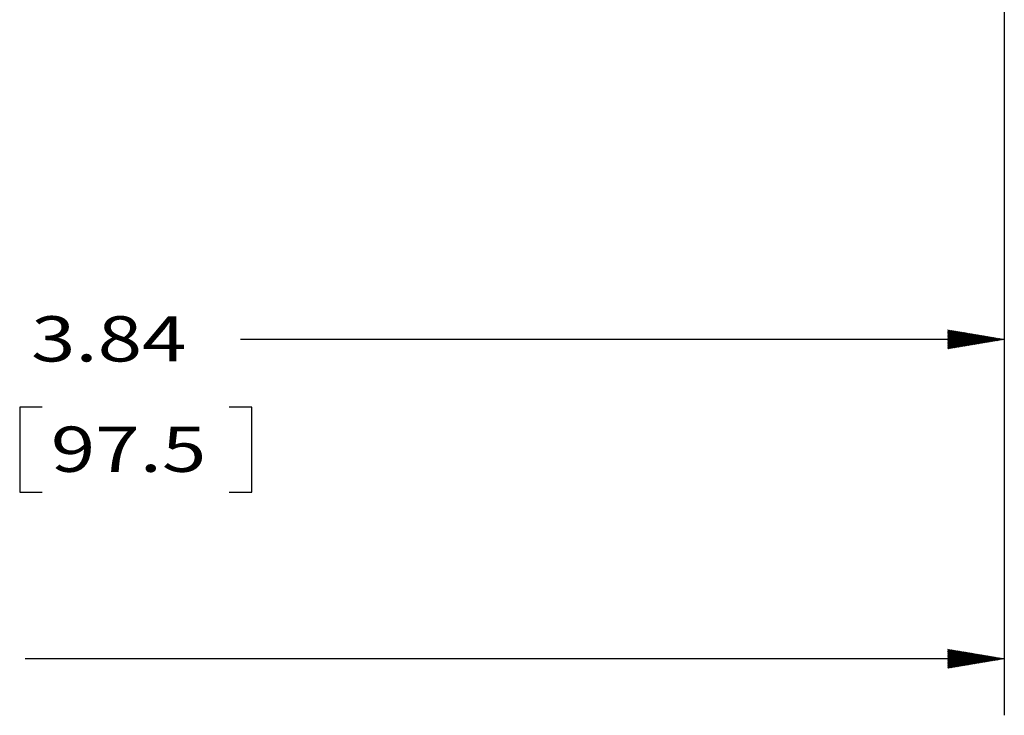
# Model space of a CAD drawing. Units: inches. Extents: x 0 to 17, y 0 to 11.
# Drawn here: x 6.5 to 8.6, y 5.3 to 6.9 of the extents above; entities that cross this region are included whole.
import ezdxf

# ---------------------------------------------------------------- set-up
doc = ezdxf.new("R2010")
doc.units = ezdxf.units.IN
doc.header["$MEASUREMENT"] = 0
doc.layers.add('1', color=7, linetype='CONTINUOUS')
doc.layers.add('TOP', color=7, linetype='CONTINUOUS')
doc.styles.add('blockfont', font='simplex.shx')

msp = doc.modelspace()

# ---------------------------------------------------------------- linework, layer by layer
at = {"layer": '1', "color": 7, "linetype": 'Continuous'}
for p, q in [((8.6335, 8.7849), (8.6335, 5.3327)), ((8.6335, 7.1597), (8.6335, 6.0383)), ((8.6335, 6.1633), (6.9452, 6.1633)), ((6.4568, 6.0133), (6.4568, 5.8258)), ((6.5068, 6.0133), (6.4568, 6.0133)), ((6.9702, 6.0133), (6.9202, 6.0133)), ((6.9702, 5.8258), (6.9702, 6.0133)), ((6.4568, 5.8258), (6.5068, 5.8258)), ((6.9202, 5.8258), (6.9702, 5.8258)), ((8.6335, 5.4577), (6.4688, 5.4577))]:
    msp.add_line(p, q, dxfattribs=at)
at = {"layer": 'TOP', "color": 7, "linetype": 'Continuous'}
for p, q in [((8.5085, 6.1835), (8.5091, 6.1841)), ((8.5085, 6.1821), (8.5103, 6.1839)), ((8.5085, 6.1807), (8.5115, 6.1837)), ((8.5085, 6.1793), (8.5127, 6.1835)), ((8.5085, 6.1779), (8.5139, 6.1833)), ((8.5085, 6.1765), (8.5152, 6.1831)), ((8.5085, 6.175), (8.5164, 6.1829)), ((8.5085, 6.1736), (8.5176, 6.1827)), ((8.5085, 6.1722), (8.5188, 6.1825)), ((8.5085, 6.1708), (8.52, 6.1823)), ((8.5085, 6.1694), (8.5212, 6.1821)), ((8.5085, 6.168), (8.5224, 6.1819)), ((8.5085, 6.1666), (8.5236, 6.1817)), ((8.5085, 6.1651), (8.5248, 6.1815)), ((8.5085, 6.1637), (8.5261, 6.1813)), ((8.5085, 6.1623), (8.5273, 6.1811)), ((8.5085, 6.1609), (8.5285, 6.1809)), ((8.5085, 6.1595), (8.5297, 6.1807)), ((8.5085, 6.1581), (8.5309, 6.1805)), ((8.5085, 6.1567), (8.5321, 6.1803)), ((8.5085, 6.1552), (8.5333, 6.1801)), ((8.5085, 6.1538), (8.5345, 6.1799)), ((8.5085, 6.1524), (8.5358, 6.1797)), ((8.5085, 6.151), (8.537, 6.1795)), ((8.5085, 6.1496), (8.5382, 6.1793)), ((8.5085, 6.1482), (8.5394, 6.1791)), ((8.5085, 6.1468), (8.5406, 6.1789)), ((8.5085, 6.1453), (8.5418, 6.1787)), ((8.5085, 6.1439), (8.543, 6.1785)), ((8.5085, 6.1425), (8.5442, 6.1783)), ((8.5101, 6.1427), (8.5454, 6.1781)), ((8.5118, 6.1429), (8.5467, 6.1778)), ((8.5135, 6.1432), (8.5479, 6.1776)), ((8.5151, 6.1435), (8.5491, 6.1774)), ((8.5168, 6.1438), (8.5503, 6.1772)), ((8.5185, 6.1441), (8.5515, 6.177)), ((8.5202, 6.1444), (8.5527, 6.1768)), ((8.5219, 6.1446), (8.5539, 6.1766)), ((8.5236, 6.1449), (8.5551, 6.1764)), ((8.5253, 6.1452), (8.5563, 6.1762)), ((8.527, 6.1455), (8.5576, 6.176)), ((8.5287, 6.1458), (8.5588, 6.1758)), ((8.5304, 6.1461), (8.56, 6.1756)), ((8.5321, 6.1464), (8.5612, 6.1754)), ((8.5338, 6.1466), (8.5624, 6.1752)), ((8.5355, 6.1469), (8.5636, 6.175)), ((8.5372, 6.1472), (8.5648, 6.1748)), ((8.5389, 6.1475), (8.566, 6.1746)), ((8.5406, 6.1478), (8.5673, 6.1744)), ((8.5423, 6.1481), (8.5685, 6.1742)), ((8.544, 6.1483), (8.5697, 6.174)), ((8.5457, 6.1486), (8.5709, 6.1738)), ((8.5474, 6.1489), (8.5721, 6.1736)), ((8.5491, 6.1492), (8.5733, 6.1734)), ((8.5508, 6.1495), (8.5745, 6.1732)), ((8.5525, 6.1498), (8.5757, 6.173)), ((8.5542, 6.15), (8.5769, 6.1728)), ((8.5559, 6.1503), (8.5782, 6.1726)), ((8.5576, 6.1506), (8.5794, 6.1724)), ((8.5593, 6.1509), (8.5806, 6.1722)), ((8.561, 6.1512), (8.5818, 6.172)), ((8.5627, 6.1515), (8.583, 6.1718)), ((8.5644, 6.1518), (8.5842, 6.1716)), ((8.5661, 6.152), (8.5854, 6.1714)), ((8.5678, 6.1523), (8.5866, 6.1712)), ((8.5695, 6.1526), (8.5878, 6.171)), ((8.5712, 6.1529), (8.5891, 6.1708)), ((8.5729, 6.1532), (8.5903, 6.1705)), ((8.5746, 6.1535), (8.5915, 6.1703)), ((8.5763, 6.1537), (8.5927, 6.1701)), ((8.578, 6.154), (8.5939, 6.1699)), ((8.5797, 6.1543), (8.5951, 6.1697)), ((8.5814, 6.1546), (8.5963, 6.1695)), ((8.5831, 6.1549), (8.5975, 6.1693)), ((8.5848, 6.1552), (8.5987, 6.1691)), ((8.5865, 6.1555), (8.6, 6.1689)), ((8.5882, 6.1557), (8.6012, 6.1687)), ((8.5899, 6.156), (8.6024, 6.1685)), ((8.5916, 6.1563), (8.6036, 6.1683)), ((8.5933, 6.1566), (8.6048, 6.1681)), ((8.595, 6.1569), (8.606, 6.1679)), ((8.5967, 6.1572), (8.6072, 6.1677)), ((8.5984, 6.1574), (8.6084, 6.1675)), ((8.6001, 6.1577), (8.6097, 6.1673)), ((8.6018, 6.158), (8.6109, 6.1671)), ((8.6035, 6.1583), (8.6121, 6.1669)), ((8.6052, 6.1586), (8.6133, 6.1667)), ((8.6069, 6.1589), (8.6145, 6.1665)), ((8.6086, 6.1591), (8.6157, 6.1663)), ((8.6103, 6.1594), (8.6169, 6.1661)), ((8.612, 6.1597), (8.6181, 6.1659)), ((8.6137, 6.16), (8.6193, 6.1657)), ((8.6154, 6.1603), (8.6206, 6.1655)), ((8.6171, 6.1606), (8.6218, 6.1653)), ((8.6188, 6.1609), (8.623, 6.1651)), ((8.6205, 6.1611), (8.6242, 6.1649)), ((8.6222, 6.1614), (8.6254, 6.1647)), ((8.6238, 6.1617), (8.6266, 6.1645)), ((8.6255, 6.162), (8.6278, 6.1643)), ((8.6272, 6.1623), (8.629, 6.1641)), ((8.6289, 6.1626), (8.6302, 6.1639)), ((8.6306, 6.1628), (8.6315, 6.1637)), ((8.6323, 6.1631), (8.6327, 6.1635)), ((8.5085, 5.4778), (8.5091, 5.4785)), ((8.5085, 5.4764), (8.5104, 5.4783)), ((8.5085, 5.475), (8.5116, 5.4781)), ((8.5085, 5.4736), (8.5128, 5.4779)), ((8.5085, 5.4722), (8.514, 5.4777)), ((8.5085, 5.4708), (8.5152, 5.4775)), ((8.5085, 5.4693), (8.5164, 5.4773)), ((8.5085, 5.4679), (8.5176, 5.4771)), ((8.5085, 5.4665), (8.5188, 5.4769)), ((8.5085, 5.4651), (8.52, 5.4767)), ((8.5085, 5.4637), (8.5213, 5.4765)), ((8.5085, 5.4623), (8.5225, 5.4762)), ((8.5085, 5.4609), (8.5237, 5.476)), ((8.5085, 5.4594), (8.5249, 5.4758)), ((8.5085, 5.458), (8.5261, 5.4756)), ((8.5085, 5.4566), (8.5273, 5.4754)), ((8.5085, 5.4552), (8.5285, 5.4752)), ((8.5085, 5.4538), (8.5297, 5.475)), ((8.5085, 5.4524), (8.5309, 5.4748)), ((8.5085, 5.451), (8.5322, 5.4746)), ((8.5085, 5.4495), (8.5334, 5.4744)), ((8.5085, 5.4481), (8.5346, 5.4742)), ((8.5085, 5.4467), (8.5358, 5.474)), ((8.5085, 5.4453), (8.537, 5.4738)), ((8.5085, 5.4439), (8.5382, 5.4736)), ((8.5085, 5.4425), (8.5394, 5.4734)), ((8.5085, 5.4411), (8.5406, 5.4732)), ((8.5085, 5.4396), (8.5418, 5.473)), ((8.5085, 5.4382), (8.5431, 5.4728)), ((8.5085, 5.4368), (8.5443, 5.4726)), ((8.5101, 5.437), (8.5455, 5.4724)), ((8.5118, 5.4373), (8.5467, 5.4722)), ((8.5135, 5.4376), (8.5479, 5.472)), ((8.5152, 5.4379), (8.5491, 5.4718)), ((8.5169, 5.4382), (8.5503, 5.4716)), ((8.5186, 5.4384), (8.5515, 5.4714)), ((8.5203, 5.4387), (8.5528, 5.4712)), ((8.522, 5.439), (8.554, 5.471)), ((8.5237, 5.4393), (8.5552, 5.4708)), ((8.5254, 5.4396), (8.5564, 5.4706)), ((8.5271, 5.4399), (8.5576, 5.4704)), ((8.5288, 5.4401), (8.5588, 5.4702)), ((8.5305, 5.4404), (8.56, 5.47)), ((8.5322, 5.4407), (8.5612, 5.4698)), ((8.5339, 5.441), (8.5624, 5.4696)), ((8.5356, 5.4413), (8.5637, 5.4694)), ((8.5373, 5.4416), (8.5649, 5.4692)), ((8.539, 5.4419), (8.5661, 5.469)), ((8.5407, 5.4421), (8.5673, 5.4687)), ((8.5424, 5.4424), (8.5685, 5.4685)), ((8.5441, 5.4427), (8.5697, 5.4683)), ((8.5458, 5.443), (8.5709, 5.4681)), ((8.5475, 5.4433), (8.5721, 5.4679)), ((8.5492, 5.4436), (8.5733, 5.4677)), ((8.5509, 5.4438), (8.5746, 5.4675)), ((8.5526, 5.4441), (8.5758, 5.4673)), ((8.5543, 5.4444), (8.577, 5.4671)), ((8.556, 5.4447), (8.5782, 5.4669)), ((8.5577, 5.445), (8.5794, 5.4667)), ((8.5594, 5.4453), (8.5806, 5.4665)), ((8.5611, 5.4455), (8.5818, 5.4663)), ((8.5628, 5.4458), (8.583, 5.4661)), ((8.5645, 5.4461), (8.5843, 5.4659)), ((8.5662, 5.4464), (8.5855, 5.4657)), ((8.5679, 5.4467), (8.5867, 5.4655)), ((8.5696, 5.447), (8.5879, 5.4653)), ((8.5713, 5.4473), (8.5891, 5.4651)), ((8.573, 5.4475), (8.5903, 5.4649)), ((8.5746, 5.4478), (8.5915, 5.4647)), ((8.5763, 5.4481), (8.5927, 5.4645)), ((8.578, 5.4484), (8.5939, 5.4643)), ((8.5797, 5.4487), (8.5952, 5.4641)), ((8.5814, 5.449), (8.5964, 5.4639)), ((8.5831, 5.4492), (8.5976, 5.4637)), ((8.5848, 5.4495), (8.5988, 5.4635)), ((8.5865, 5.4498), (8.6, 5.4633)), ((8.5882, 5.4501), (8.6012, 5.4631)), ((8.5899, 5.4504), (8.6024, 5.4629)), ((8.5916, 5.4507), (8.6036, 5.4627)), ((8.5933, 5.451), (8.6048, 5.4625)), ((8.595, 5.4512), (8.6061, 5.4623)), ((8.5967, 5.4515), (8.6073, 5.4621)), ((8.5984, 5.4518), (8.6085, 5.4619)), ((8.6001, 5.4521), (8.6097, 5.4617)), ((8.6018, 5.4524), (8.6109, 5.4614)), ((8.6035, 5.4527), (8.6121, 5.4612)), ((8.6052, 5.4529), (8.6133, 5.461)), ((8.6069, 5.4532), (8.6145, 5.4608)), ((8.6086, 5.4535), (8.6157, 5.4606)), ((8.6103, 5.4538), (8.617, 5.4604)), ((8.612, 5.4541), (8.6182, 5.4602)), ((8.6137, 5.4544), (8.6194, 5.46)), ((8.6154, 5.4546), (8.6206, 5.4598)), ((8.6171, 5.4549), (8.6218, 5.4596)), ((8.6188, 5.4552), (8.623, 5.4594)), ((8.6205, 5.4555), (8.6242, 5.4592)), ((8.6222, 5.4558), (8.6254, 5.459)), ((8.6239, 5.4561), (8.6267, 5.4588)), ((8.6256, 5.4564), (8.6279, 5.4586)), ((8.6273, 5.4566), (8.6291, 5.4584)), ((8.629, 5.4569), (8.6303, 5.4582)), ((8.6307, 5.4572), (8.6315, 5.458)), ((8.6324, 5.4575), (8.6327, 5.4578))]:
    msp.add_line(p, q, dxfattribs=at)

# ---------------------------------------------------------------- texts
at = {"layer": 'TOP', "color": 7, "style": 'blockfont', "width": 1.297}
for s, p in [('3.84', (6.4818, 6.1144)), ('97.5', (6.5256, 5.8706))]:
    msp.add_text(s, height=0.1, dxfattribs=at).set_placement(p)

doc.saveas('drawing.dxf')
